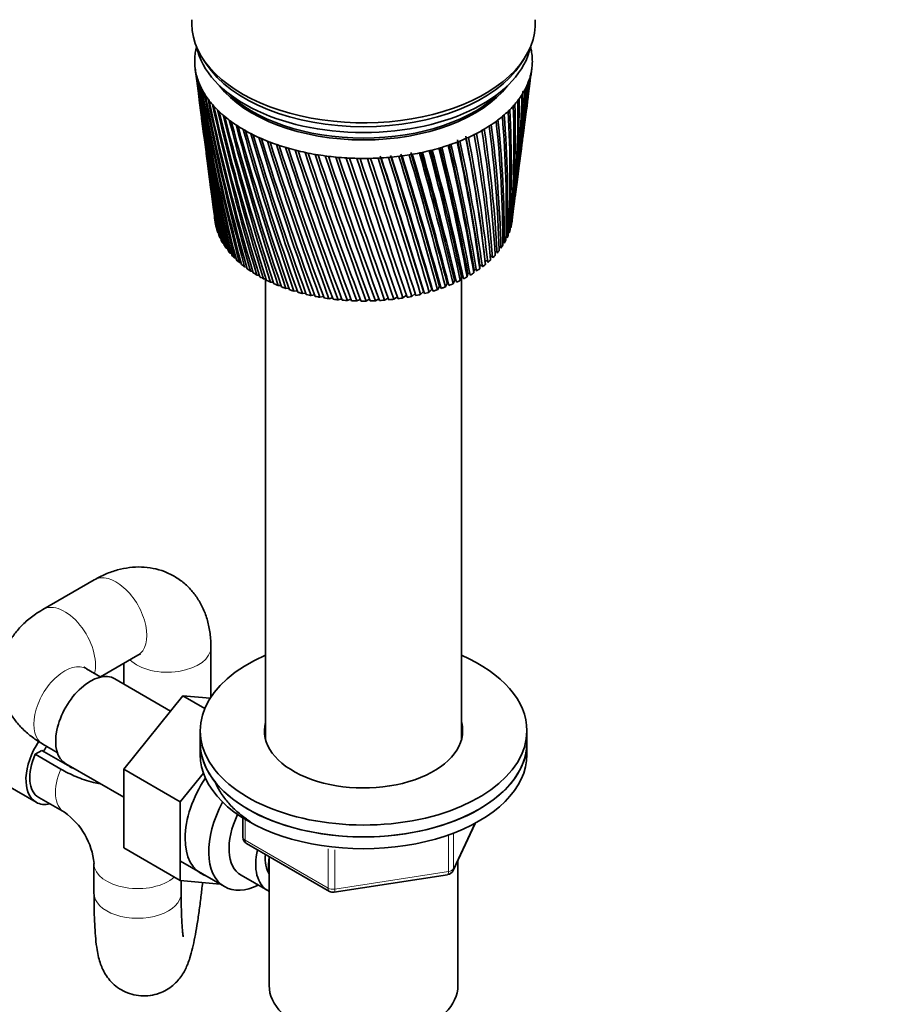
# Model space of a CAD drawing. Units: millimetres. Extents: x 0 to 1478, y 0 to 1758.
# Drawn here: x 314 to 435, y 307 to 443 of the extents above; entities that cross this region are included whole.
import ezdxf
from ezdxf import colors
from ezdxf.entities.mleader import LeaderData, LeaderLine
from ezdxf.math import Vec2, Vec3

# ---------------------------------------------------------------- set-up
doc = ezdxf.new("R2010")
doc.units = ezdxf.units.MM
doc.layers.add('DV5_Défaut', color=7, linetype='Continuous')
doc.layers.add('Défaut', color=7, linetype='Continuous')

# ---------------------------------------------------------------- blocks, each defined once
blk = doc.blocks.new('_DOT')
at = {"color": 0}
blk.add_line((0, 0), (-1, 0), dxfattribs=at)
at = {"color": 0, "const_width": 0.333}
blk.add_lwpolyline([(-0.1665, 0, 1), (0.1665, 0, 1)], format="xyb", close=True, dxfattribs=at)
blk = doc.blocks.new('SE4')
at = {"layer": 'DV5_Défaut', "color": 7, "linetype": 'Continuous', "lineweight": 35}
for p, q in [((339.18, 437.48), (339.65, 436.77)), ((382.96, 436.77), (383.43, 437.48)), ((338.12, 436.16), (338.44, 433.74)), ((384.41, 435.51), (384.49, 436.16)), ((383.82, 430.95), (384.22, 434.07)), ((338.63, 432.29), (339.02, 429.26)), ((383.25, 426.59), (383.62, 429.47)), ((339.21, 427.76), (339.58, 424.98)), ((382.71, 422.44), (383.05, 425.07)), ((339.78, 423.43), (340.11, 420.9)), ((382.19, 418.48), (382.5, 420.86)), ((340.31, 419.29), (340.61, 417.02)), ((381.75, 415.05), (381.98, 416.84)), ((340.83, 415.35), (340.86, 415.05)), ((341.06, 414.23), (341.02, 414.26)), ((381.66, 414.5), (381.55, 414.47)), ((341.32, 413.49), (341.24, 413.52)), ((341.65, 412.75), (341.54, 412.8)), ((381.08, 413.02), (380.92, 412.98)), ((381.39, 413.75), (381.28, 413.72)), ((342.06, 412.04), (341.92, 412.09)), ((342.55, 411.34), (342.38, 411.4)), ((380.23, 411.6), (379.99, 411.57)), ((380.69, 412.3), (380.49, 412.26)), ((343.12, 410.66), (342.91, 410.72)), ((343.75, 410.01), (343.51, 410.06)), ((377.97, 410.25), (377.92, 410.77)), ((379.08, 410.26), (378.76, 410.24)), ((379.69, 410.92), (379.41, 410.89)), ((344.45, 409.38), (344.19, 409.43)), ((345.22, 408.78), (344.93, 408.82)), ((376.54, 408.45), (376.49, 407.98)), ((376.84, 408.44), (376.54, 408.45)), ((377.32, 409.02), (377.32, 408.55)), ((377.65, 409.02), (377.32, 409.02)), ((378.4, 409.63), (378.04, 409.62)), ((378.04, 409.62), (378.09, 409.14)), ((346.06, 408.21), (345.74, 408.24)), ((346.95, 407.67), (346.6, 407.69)), ((347.9, 407.16), (347.53, 407.17)), ((347.81, 407.16), (347.81, 343.74)), ((374.79, 407.41), (374.64, 406.95)), ((375.03, 407.39), (374.79, 407.41)), ((374.81, 343.74), (374.81, 407.41)), ((375.69, 407.92), (375.59, 407.45)), ((375.96, 407.9), (375.69, 407.92)), ((348.9, 406.69), (348.51, 406.69)), ((349.95, 406.26), (349.54, 406.25)), ((351.05, 405.87), (350.62, 405.84)), ((370.7, 405.74), (370.35, 405.32)), ((371.79, 406.1), (371.49, 405.66)), ((371.92, 406.07), (371.79, 406.1)), ((372.84, 406.5), (372.58, 406.05)), ((373.01, 406.47), (372.84, 406.5)), ((373.84, 406.94), (373.64, 406.48)), ((374.04, 406.91), (373.84, 406.94)), ((352.18, 405.52), (351.74, 405.47)), ((353.35, 405.21), (352.89, 405.15)), ((354.56, 404.95), (354.08, 404.86)), ((355.79, 404.73), (355.3, 404.62)), ((357.04, 404.56), (356.55, 404.43)), ((358.3, 404.43), (357.81, 404.28)), ((359.58, 404.36), (359.08, 404.17)), ((360.87, 404.32), (360.37, 404.12)), ((362.15, 404.34), (361.65, 404.1)), ((363.43, 404.41), (362.94, 404.14)), ((364.71, 404.52), (364.22, 404.22)), ((365.97, 404.68), (365.49, 404.35)), ((367.22, 404.91), (366.74, 404.53)), ((368.41, 405.14), (367.97, 404.75)), ((369.57, 405.42), (369.18, 405.01)), ((324.22, 365.69), (317.15, 361.61)), ((340.3, 349.55), (340.3, 356.42)), ((325.08, 352.33), (330.22, 355.3)), ((328.3, 354.19), (328.3, 351.34)), ((325.14, 352.3), (323.15, 353.45)), ((334.74, 347.62), (327.06, 352.06)), ((336.42, 349.7), (328.29, 339.59)), ((339.44, 347.96), (336.42, 349.7)), ((340.18, 349.37), (336.42, 349.7)), ((338.81, 344.9), (338.81, 343.27)), ((383.81, 343.27), (383.81, 344.9)), ((338.81, 343.27), (338.81, 341.64)), ((383.81, 341.64), (383.81, 343.27)), ((303.49, 342.41), (316.21, 335.06)), ((317, 342.18), (316.09, 341.66)), ((317, 342.18), (320.53, 340.14)), ((317.15, 343.05), (319.14, 341.91)), ((319.63, 339.62), (316.09, 341.66)), ((320.31, 340.36), (328.29, 335.76)), ((328.29, 339.59), (328.29, 328.75)), ((336.06, 335.1), (328.29, 339.59)), ((339.25, 339.06), (336.06, 335.1)), ((316.59, 335.71), (320.12, 333.66)), ((336.06, 335.1), (336.06, 324.25)), ((344.69, 332.88), (344.69, 330.24)), ((373.65, 325.64), (376.67, 332.14)), ((336.06, 324.25), (328.29, 328.75)), ((345.19, 329.37), (356.62, 322.77)), ((348.31, 327.58), (348.31, 309.79)), ((374.31, 309.79), (374.31, 327.06)), ((324.19, 326.61), (324.19, 322.53)), ((336.12, 326.91), (342.17, 323.42)), ((336.06, 324.25), (341.57, 323.76)), ((336.19, 322.53), (336.19, 324.24)), ((344.44, 324.99), (348.12, 322.87)), ((357.28, 322.65), (372.89, 325.07))]:
    blk.add_line(p, q, dxfattribs=at)
at = {"layer": 'DV5_Défaut', "color": 7, "linetype": 'Continuous', "lineweight": 18}
for p, q in [((344.99, 332.7), (344.99, 329.83)), ((373.7, 325.91), (376.58, 332.1)), ((344.99, 329.83), (356.42, 323.23)), ((373, 325.5), (373, 330.4)), ((373.7, 330.69), (373.7, 325.91)), ((356.42, 323.23), (356.42, 328.64)), ((357.38, 328.51), (357.38, 323.08)), ((357.38, 323.08), (373, 325.5))]:
    blk.add_line(p, q, dxfattribs=at)
at = {"layer": 'DV5_Défaut', "color": 7, "linetype": 'Continuous', "lineweight": 35}
for centre, radius, start, end in [((648.16, 476.66), 312.67, 187.4704, 192.0482), ((627.13, 474.83), 291.57, 187.6996, 192.6273), ((227.87, 454.26), 157.65, 352.6401, 353.2699), ((239.73, 453.96), 145.85, 352.5571, 352.9451), ((650.39, 481.14), 315.44, 188.3793, 192.8997), ((628.18, 478.84), 293.1, 188.6165, 193.4995), ((653.45, 485.71), 319.04, 189.2655, 193.7163), ((629.94, 482.89), 295.33, 189.5101, 194.3355), ((236.9, 444.23), 147.4, 352.5316, 356.0714), ((247.61, 444.42), 136.81, 352.5132, 355.7923), ((233.11, 449.11), 151.79, 352.5676, 354.6493), ((244.34, 449.07), 140.65, 352.3746, 354.3459), ((247.02, 444.82), 137.36, 355.3222, 355.5424), ((626.76, 470.83), 290.71, 187.3308, 191.7215), ((657.4, 490.41), 323.51, 190.1267, 194.4956), ((632.46, 487.02), 298.29, 190.3781, 195.1328), ((250.27, 435.59), 133.02, 352.6082, 358.7772), ((239.29, 439.55), 144.42, 352.5641, 357.5254), ((249.58, 439.95), 134.27, 352.5071, 357.2734), ((248.99, 440.34), 134.86, 354.4515, 357.0842), ((646.7, 472.24), 310.66, 187.3157, 191.1643), ((662.33, 495.26), 328.96, 190.9604, 195.2351), ((635.79, 491.25), 302.04, 191.2178, 195.8889), ((668.35, 500.33), 335.5, 191.764, 195.9322), ((640.01, 495.61), 306.68, 192.027, 196.6013), ((239.98, 430.53), 142.6, 353.6077, 0.4822), ((249.65, 431.29), 133.09, 352.964, 0.2909), ((240.32, 435), 142.82, 352.6927, 358.9997), ((249.66, 435.98), 133.65, 352.9343, 358.5461), ((675.6, 505.67), 343.27, 192.5353, 196.5845), ((645.23, 500.15), 312.29, 192.8031, 197.2673), ((684.27, 511.34), 352.48, 193.2717, 197.1894), ((651.56, 504.92), 319.01, 193.5437, 197.8845), ((235, 421.49), 146.48, 356.7515, 3.4224), ((244.24, 422.55), 137.43, 356.2302, 3.2969), ((238.23, 426.05), 143.79, 355.1595, 1.9605), ((247.68, 426.97), 134.53, 354.574, 1.8018), ((627.06, 466.83), 290.49, 187.4331, 190.7847), ((694.6, 517.44), 363.38, 193.9711, 197.7445), ((659.19, 509.99), 327.04, 194.2465, 198.4502), ((706.92, 524.07), 376.3, 194.6308, 198.2471), ((668.34, 515.43), 336.58, 194.9091, 198.9618), ((223.58, 411.76), 156.92, 0.0017, 6.2506), ((232.38, 413.06), 148.31, 359.6239, 6.1912), ((230.17, 416.76), 150.8, 358.3702, 4.8561), ((239.21, 417.95), 141.95, 357.9185, 4.7639), ((645.98, 467.86), 309.38, 187.4283, 190.2506), ((721.66, 531.39), 391.7, 195.2487, 198.6947), ((679.3, 521.34), 347.97, 195.5291, 199.4167), ((739.38, 539.59), 410.19, 195.8222, 199.0846), ((692.45, 527.88), 361.6, 196.1041, 199.8119), ((204.01, 400.46), 175.71, 3.2459, 8.8819), ((212.13, 401.86), 167.81, 3.0247, 8.8852), ((214.96, 406.38), 165.1, 1.6317, 7.5955), ((223.48, 407.75), 156.79, 1.3311, 7.5681), ((760.91, 548.94), 432.62, 196.3491, 199.414), ((708.35, 535.21), 378.05, 196.6317, 200.1448), ((787.39, 559.84), 460.18, 196.8269, 199.6803), ((727.73, 543.59), 398.1, 197.1095, 200.4124), ((820.48, 572.83), 494.66, 197.2531, 199.8806), ((751.66, 553.39), 422.86, 197.535, 200.6117), ((151.58, 377.38), 227.88, 7.862, 12.3192), ((154.84, 378.2), 224.61, 7.8882, 12.3728), ((156.79, 378.24), 222.99, 7.8795, 12.4043), ((177.93, 387.45), 201.34, 6.6541, 11.275), ((173.08, 386.25), 206.29, 6.3733, 11.2496), ((179.7, 387.44), 199.94, 6.3123, 11.3092), ((190.26, 393.83), 189.21, 4.8308, 10.1021), ((197.78, 395.18), 181.92, 4.6898, 10.1345), ((628.02, 462.81), 290.91, 187.4725, 189.8195), ((862.76, 588.79), 538.74, 197.6254, 200.0119), ((781.69, 565.12), 453.99, 197.9058, 200.7398), ((918.32, 609.08), 596.76, 197.94123, 200.07145), ((820.23, 579.6), 494.03, 198.2194, 200.7935), ((994.19, 636.04), 676.11, 198.19806, 200.05617), ((871.15, 598.12), 547.03, 198.4731, 200.7696), ((44.73, 337.38), 337.16, 11.9081, 15.0279), ((35.12, 334.28), 347.46, 12.1507, 15.1099), ((38.09, 334.66), 344.7, 12.1437, 15.1778), ((89.85, 353.78), 290.73, 10.6374, 14.2106), ((86.72, 352.73), 294.2, 10.8117, 14.2601), ((89.23, 352.96), 291.94, 10.8041, 14.3407), ((124.48, 366.78), 255.35, 9.2863, 13.3071), ((125.27, 366.91), 254.68, 9.3882, 13.3215), ((127.46, 367.04), 252.79, 9.38, 13.4157), ((645.98, 463.48), 308.81, 187.2619, 189.3097), ((1103.39, 674.01), 790.52, 198.39335, 199.96311), ((941.09, 622.92), 620.03, 198.66441, 200.66497), ((1273.17, 732.08), 968.72, 198.52453, 199.78929), ((1042.52, 658.14), 726.16, 198.79067, 200.47649), ((1571.64, 832.92), 1282.5, 198.58899, 199.53182), ((1201.82, 712.63), 893.25, 198.84911, 200.20108), ((2230.27, 1053.61), 1975.82, 198.58414, 199.1879), ((1485.97, 808.72), 1191.89, 198.83681, 199.83597), ((4866.01, 1932.5), 4752.89, 198.50737, 198.75491), ((2126.3, 1023.59), 1865.96, 198.75013, 199.37929), ((-8402.42, -2483.8), 9232.58, 18.230502, 18.356152), ((4590.6, 1845.4), 4462.29, 198.57779, 198.83708), ((-1747.24, -266.75), 2219.24, 17.61266, 18.12799), ((-4164.28, -1080.42), 4769.94, 18.14266, 18.38168), ((-802.42, 49.05), 1224.48, 16.89986, 17.82055), ((-1340.97, -131.04), 1792.69, 17.41245, 18.038), ((-1293.83, -116.33), 1743.36, 17.40464, 18.04899), ((-426.22, 175.53), 829.05, 16.09116, 17.43163), ((-614.98, 112.65), 1028.33, 16.55971, 17.63421), ((-601.03, 116.59), 1013.92, 16.55388, 17.64551), ((-224.92, 243.78), 617.98, 15.18638, 16.9593), ((-309.35, 215.85), 707.21, 15.60591, 17.14553), ((-302.05, 217.64), 699.82, 15.60037, 17.15891), ((-100.16, 286.55), 487.61, 14.1862, 16.4019), ((-141.79, 272.92), 531.68, 14.5517, 16.5703), ((-136.92, 273.92), 526.87, 14.5459, 16.5864), ((-15.76, 315.92), 399.79, 13.0925, 15.7584), ((-36.59, 309.17), 421.91, 13.3989, 15.8703), ((-32.91, 309.78), 418.39, 13.3926, 15.9263), ((629.63, 458.74), 291.98, 187.4458, 188.8284), ((646.69, 459.09), 308.95, 187.1657, 188.3441), ((631.9, 454.59), 293.7, 187.3489, 187.8142), ((249.03, 431.66), 133.76, 352.9502, 353.6354), ((648.1, 454.66), 309.77, 187.2898, 187.3564), ((314.47, 325.7), 9.77, 5.3674, 54.6326), ((345.69, 330.24), 1, 180, 240), ((372.74, 326.06), 1, 278.794, 335.1039), ((357.12, 323.64), 1, 240, 278.794)]:
    blk.add_arc(centre, radius, start, end, dxfattribs=at)
for centre, major_axis, ratio, start_param, end_param in [((361.31, 442.31), (-23.65, 0), 0.57735, 6.242548, 6.283185), ((361.31, 442.31), (-23.65, 0), 0.57735, 0, 3.18223), ((361.31, 437.17), (-23.25, 0), 0.57735, 6.199534, 6.262366), ((361.31, 437.17), (-23.25, 0), 0.57735, 6.136702, 6.199534), ((361.31, 440.68), (-23.15, 0), 0.57735, 0.117869, 3.023723), ((361.31, 437.17), (23.25, 0), 0.57735, 0.104845, 0.147722), ((361.31, 437.17), (23.25, 0), 0.57735, 0.042013, 0.104845), ((361.31, 437.17), (23.25, 0), 0.57735, 3.120773, 3.183605), ((361.31, 437.17), (23.25, 0), 0.57735, 6.199534, 6.262366), ((361.31, 437.17), (-23.25, 0), 0.57735, 3.120773, 3.183605), ((361.31, 437.17), (-23.25, 0), 0.57735, 0.042013, 0.104845), ((361.12, 435.67), (-23.03, 2.07), 0.556923, 0.134572, 0.15356), ((361.31, 437.17), (-23.25, 0), 0.57735, 0.104845, 0.167676), ((361.31, 441.49), (-23.15, 0), 0.57735, 0.361367, 2.780226), ((361.31, 441.49), (-23.15, 0), 0.57735, 0.361367, 2.780226), ((361.31, 437.17), (23.25, 0), 0.57735, 6.136702, 6.199534), ((361.5, 435.71), (23.02, 2.23), 0.579116, -0.160036, -0.141048), ((361.13, 435.67), (-23.03, 2.02), 0.553224, 0.195803, 0.214791), ((361.31, 437.17), (-23.25, 0), 0.57735, 0.167676, 0.230508), ((361.13, 435.66), (-23.04, 1.96), 0.549625, 0.256894, 0.275882), ((361.31, 437.17), (-23.25, 0), 0.57735, 0.230508, 0.29334), ((361.31, 437.17), (23.25, 0), 0.57735, -0.272147, -0.209315), ((361.5, 435.7), (23.03, 2.2), 0.571116, -0.284301, -0.265313), ((361.31, 437.17), (23.25, 0), 0.57735, -0.209315, -0.146483), ((361.5, 435.71), (23.03, 2.22), 0.575105, -0.22227, -0.203282), ((361.14, 435.65), (-23.04, 1.9), 0.546138, 0.317857, 0.336845), ((361.31, 437.17), (-23.25, 0), 0.57735, 0.29334, 0.356172), ((361.31, 438.8), (-21.65, 0), 0.57735, 0.413713, 2.727879), ((361.31, 439.05), (-21.65, 0), 0.57735, 0.504512, 2.637081), ((361.31, 437.17), (23.25, 0), 0.57735, -0.39781, -0.334978), ((361.5, 435.69), (23.03, 2.15), 0.563264, -0.407796, -0.388808), ((361.31, 437.17), (23.25, 0), 0.57735, -0.334978, -0.272147), ((362.84, 431.9), (20.41, 1.92), 0.564861, -0.092305, -0.070667), ((361.5, 435.69), (23.03, 2.18), 0.567165, -0.346139, -0.327151), ((361.14, 435.65), (-23.04, 1.82), 0.542773, 0.378701, 0.397689), ((361.31, 437.17), (-23.25, 0), 0.57735, 0.356172, 0.419004), ((361.15, 435.64), (-23.04, 1.74), 0.539543, 0.439438, 0.458425), ((361.31, 437.17), (-23.25, 0), 0.57735, 0.419004, 0.481836), ((361.31, 437.17), (23.25, 0), 0.57735, -0.460642, -0.39781), ((361.49, 435.68), (23.03, 2.11), 0.559429, -0.469284, -0.450296), ((361.15, 435.64), (-23.04, 1.66), 0.536458, 0.500075, 0.519063), ((361.31, 437.17), (-23.25, 0), 0.57735, 0.481836, 0.544668), ((361.16, 435.63), (-23.04, 1.57), 0.533528, 0.560623, 0.579611), ((361.31, 437.17), (-23.25, 0), 0.57735, 0.544668, 0.607499), ((361.31, 437.17), (23.25, 0), 0.57735, -0.586306, -0.523474), ((361.49, 435.67), (23.03, 2), 0.552005, -0.591796, -0.572808), ((361.31, 437.17), (23.25, 0), 0.57735, -0.523474, -0.460642), ((361.49, 435.67), (23.03, 2.06), 0.555671, -0.530613, -0.511625), ((361.17, 435.63), (-23.05, 1.48), 0.530763, 0.621091, 0.640079), ((361.31, 437.17), (-23.25, 0), 0.57735, 0.607499, 0.670331), ((361.18, 435.62), (-23.05, 1.38), 0.528171, 0.681486, 0.700474), ((361.31, 437.17), (-23.25, 0), 0.57735, 0.670331, 0.733163), ((361.31, 437.17), (23.25, 0), 0.57735, -0.71197, -0.649138), ((361.48, 435.65), (23.04, 1.87), 0.544994, -0.713765, -0.694777), ((361.31, 437.17), (23.25, 0), 0.57735, -0.649138, -0.586306), ((361.48, 435.66), (23.04, 1.94), 0.548442, -0.652843, -0.633855), ((361.19, 435.62), (-23.05, 1.27), 0.525761, 0.741816, 0.760804), ((361.31, 437.17), (-23.25, 0), 0.57735, 0.733163, 0.795995), ((361.2, 435.61), (-23.05, 1.17), 0.52354, 0.802089, 0.821077), ((361.31, 437.17), (-23.25, 0), 0.57735, 0.795995, 0.858827), ((361.31, 437.17), (23.25, 0), 0.57735, -0.837633, -0.774801), ((361.47, 435.64), (23.04, 1.72), 0.538491, -0.835274, -0.816286), ((361.31, 437.17), (23.25, 0), 0.57735, -0.774801, -0.71197), ((361.47, 435.65), (23.04, 1.8), 0.541674, -0.774572, -0.755584), ((361.21, 435.61), (-23.05, 1.06), 0.521517, 0.862311, 0.881299), ((361.31, 437.17), (-23.25, 0), 0.57735, 0.858827, 0.921659), ((361.22, 435.61), (-23.05, 0.94), 0.519697, 0.92249, 0.941477), ((361.31, 437.17), (-23.25, 0), 0.57735, 0.921659, 0.98449), ((361.23, 435.6), (-23.06, 0.82), 0.518087, 0.98263, 1.001618), ((361.31, 437.17), (-23.25, 0), 0.57735, 0.98449, 1.047322), ((361.31, 437.17), (23.25, 0), 0.57735, -1.026129, -0.963297), ((361.44, 435.62), (23.05, 1.44), 0.529873, -1.016843, -0.997855), ((361.31, 437.17), (23.25, 0), 0.57735, -0.963297, -0.900465), ((361.45, 435.63), (23.05, 1.54), 0.532581, -0.956401, -0.937413), ((361.31, 437.17), (23.25, 0), 0.57735, -0.900465, -0.837633), ((361.46, 435.64), (23.04, 1.63), 0.535457, -0.89588, -0.876893), ((361.24, 435.6), (-23.06, 0.71), 0.516691, 1.042738, 1.061726), ((361.31, 437.17), (-23.25, 0), 0.57735, 1.047322, 1.110154), ((361.25, 435.6), (-23.06, 0.58), 0.515514, 1.10282, 1.121808), ((361.31, 437.17), (-23.25, 0), 0.57735, 1.110154, 1.172986), ((361.26, 435.6), (-23.06, 0.46), 0.514561, 1.162879, 1.181867), ((361.31, 437.17), (-23.25, 0), 0.57735, 1.172986, 1.235818), ((361.31, 437.17), (23.25, 0), 0.57735, -1.214624, -1.151793), ((361.41, 435.61), (23.05, 1.13), 0.522839, -1.197781, -1.178793), ((361.31, 437.17), (23.25, 0), 0.57735, -1.151793, -1.088961), ((361.42, 435.62), (23.05, 1.24), 0.524994, -1.137525, -1.118538), ((361.31, 437.17), (23.25, 0), 0.57735, -1.088961, -1.026129), ((361.43, 435.62), (23.05, 1.34), 0.527341, -1.077215, -1.058227), ((361.28, 435.59), (-23.06, 0.34), 0.513833, 1.222922, 1.24191), ((361.31, 437.17), (-23.25, 0), 0.57735, 1.235818, 1.29865), ((361.29, 435.59), (-23.06, 0.21), 0.513333, 1.282953, 1.301941), ((361.31, 437.17), (-23.25, 0), 0.57735, 1.29865, 1.361482), ((361.3, 435.59), (-23.06, 0.08), 0.513064, 1.342977, 1.361965), ((361.31, 437.17), (-23.25, 0), 0.57735, 1.361482, 1.424313), ((361.31, 435.59), (-23.06, -0.04), 0.513025, 1.402997, 1.421985), ((361.31, 437.17), (-23.25, 0), 0.57735, 1.424313, 1.487145), ((361.32, 435.59), (-23.06, -0.17), 0.513217, 1.463019, 1.482007), ((361.31, 437.17), (-23.25, 0), 0.57735, 1.487145, 1.549977), ((361.34, 435.59), (-23.06, -0.29), 0.51364, 1.523047, 1.542035), ((361.31, 437.17), (23.25, 0), 0.57735, 4.69157, 4.754402), ((361.35, 435.6), (23.06, 0.42), 0.514291, 4.724678, 4.743666), ((361.31, 437.17), (23.25, 0), 0.57735, 4.754402, 4.817234), ((361.36, 435.6), (23.06, 0.54), 0.515169, -1.498454, -1.479466), ((361.31, 437.17), (23.25, 0), 0.57735, -1.465952, -1.40312), ((361.37, 435.6), (23.06, 0.66), 0.516272, -1.43838, -1.419392), ((361.31, 437.17), (23.25, 0), 0.57735, -1.40312, -1.340288), ((361.38, 435.6), (23.06, 0.79), 0.517594, -1.378281, -1.359294), ((361.31, 437.17), (23.25, 0), 0.57735, -1.340288, -1.277456), ((361.39, 435.6), (23.06, 0.9), 0.519133, -1.318152, -1.299165), ((361.31, 437.17), (23.25, 0), 0.57735, -1.277456, -1.214624), ((361.4, 435.61), (23.05, 1.02), 0.520883, -1.257988, -1.239), ((361.31, 415.94), (20.5, 0), 0.57735, -0.080321, -0.058683), ((361.31, 415.94), (-20.5, 0), 0.57735, 0.108174, 0.129813), ((361.31, 415.94), (-20.5, 0), 0.57735, 0.171006, 0.192644), ((361.31, 415.94), (20.5, 0), 0.57735, -0.205985, -0.184347), ((361.31, 415.94), (20.5, 0), 0.57735, -0.143153, -0.121515), ((361.31, 415.94), (-20.5, 0), 0.57735, 0.233838, 0.255476), ((361.31, 415.94), (-20.5, 0), 0.57735, 0.29667, 0.318308), ((361.31, 415.94), (20.5, 0), 0.57735, -0.268817, -0.247179), ((361.31, 415.94), (-20.5, 0), 0.57735, 0.359502, 0.38114), ((361.31, 415.94), (-20.5, 0), 0.57735, 0.422334, 0.443972), ((361.31, 415.94), (20.5, 0), 0.57735, -0.394481, -0.372842), ((361.31, 415.94), (20.5, 0), 0.57735, -0.331649, -0.31001), ((361.31, 415.94), (-20.5, 0), 0.57735, 0.485165, 0.506804), ((361.31, 415.94), (-20.5, 0), 0.57735, 0.547997, 0.569636), ((361.31, 415.94), (20.5, 0), 0.57735, -0.520144, -0.498506), ((361.31, 415.94), (20.5, 0), 0.57735, -0.457312, -0.435674), ((361.31, 415.94), (-20.5, 0), 0.57735, 0.610829, 0.632467), ((361.31, 415.94), (-20.5, 0), 0.57735, 0.673661, 0.695299), ((361.31, 415.94), (20.5, 0), 0.57735, -0.70864, -0.687002), ((361.31, 415.94), (20.5, 0), 0.57735, -0.645808, -0.62417), ((361.31, 415.94), (20.5, 0), 0.57735, -0.582976, -0.561338), ((361.31, 415.94), (-20.5, 0), 0.57735, 0.736493, 0.758131), ((361.31, 415.94), (-20.5, 0), 0.57735, 0.799325, 0.820963), ((361.31, 415.94), (20.5, 0), 0.57735, -0.834304, -0.812665), ((361.31, 415.94), (20.5, 0), 0.57735, -0.771472, -0.749833), ((361.31, 415.94), (-20.5, 0), 0.57735, 0.862157, 0.883795), ((361.31, 415.94), (-20.5, 0), 0.57735, 0.924988, 0.946627), ((361.31, 415.94), (-20.5, 0), 0.57735, 0.98782, 1.009459), ((361.31, 415.94), (-20.5, 0), 0.57735, 1.050652, 1.07229), ((361.31, 415.94), (20.5, 0), 0.57735, -1.022799, -1.001161), ((361.31, 415.94), (20.5, 0), 0.57735, -0.959967, -0.938329), ((361.31, 415.94), (20.5, 0), 0.57735, -0.897135, -0.875497), ((361.31, 415.94), (-20.5, 0), 0.57735, 1.113484, 1.135122), ((361.31, 415.94), (-20.5, 0), 0.57735, 1.176316, 1.197954), ((361.31, 415.94), (-20.5, 0), 0.57735, 1.239148, 1.260786), ((361.31, 415.94), (-20.5, 0), 0.57735, 1.301979, 1.323618), ((361.31, 415.94), (-20.5, 0), 0.57735, 1.364811, 1.38645), ((361.31, 415.94), (20.5, 0), 0.57735, -1.39979, -1.378152), ((361.31, 415.94), (20.5, 0), 0.57735, -1.336958, -1.31532), ((361.31, 415.94), (20.5, 0), 0.57735, -1.274127, -1.252488), ((361.31, 415.94), (20.5, 0), 0.57735, -1.211295, -1.189656), ((361.31, 415.94), (20.5, 0), 0.57735, -1.148463, -1.126824), ((361.31, 415.94), (20.5, 0), 0.57735, -1.085631, -1.063993), ((361.31, 415.94), (-20.5, 0), 0.57735, 1.427643, 1.449282), ((361.31, 415.94), (-20.5, 0), 0.57735, 1.490475, 1.512113), ((361.31, 415.94), (20.5, 0), 0.57735, 4.6949, 4.716538), ((361.31, 415.94), (20.5, 0), 0.57735, -1.525454, -1.503816), ((361.31, 415.94), (20.5, 0), 0.57735, -1.462622, -1.440984), ((361.31, 344.9), (22.5, 0), 0.57735, 2.214297, 6.283185), ((361.31, 344.9), (22.5, 0), 0.57735, 0, 0.927295), ((323.69, 346.21), (3.38, 5.85), 0.57735, 0, 3.141593), ((361.31, 344.9), (13.65, 0), 0.57735, 2.993207, 6.283185), ((361.31, 344.9), (13.65, 0), 0.57735, 0, 0.148386), ((319.59, 340.9), (-3.37, -5.85), 0.57735, 4.60835, 6.283185), ((361.31, 343.27), (-22.5, 0), 0.57735, 0, 3.141593), ((361.31, 343.27), (22.5, 0), 0.57735, 3.141593, 6.283185), ((361.31, 343.27), (13.65, 0), 0.57735, -3.287079, -3.234006), ((361.31, 343.27), (13.65, 0), 0.57735, 0.103792, 0.148386), ((319.59, 340.9), (2.25, 3.9), 0.57735, 1.426563, 1.612616), ((319.59, 340.9), (3, 5.2), 0.57735, 1.75374, 3.141593), ((361.31, 341.64), (-22.5, 0), 0.57735, 0, 3.141593), ((344.2, 334.37), (5.28, 9.14), 0.57735, 1.462274, 3.23899), ((319.59, 340.9), (-3.37, -5.85), 0.57735, 0, 0.475882), ((347.42, 332.51), (-5.25, -9.09), 0.57735, 4.764507, 6.283185), ((348.44, 331.92), (-4, -6.93), 0.57735, 4.8365, 6.283185), ((352.12, 329.8), (-4, -6.93), 0.57735, 5.211395, 6.283185), ((352.12, 329.8), (-3.08, -5.33), 0.57735, 5.384333, 6.001962), ((353.18, 329.19), (-3.5, -6.06), 0.57735, 5.316096, 5.679479), ((347.42, 332.51), (-5.25, -9.09), 0.57735, 0, 0.704547), ((352.12, 329.8), (-4, -6.93), 0.57735, 0, 0.04701), ((361.31, 309.79), (-13, 0), 0.57735, 0, 3.141593)]:
    blk.add_ellipse(centre, major_axis=major_axis, ratio=ratio, start_param=start_param, end_param=end_param, dxfattribs=at)
at = {"layer": 'DV5_Défaut', "color": 7, "linetype": 'Continuous', "lineweight": 18}
for centre, major_axis, ratio, start_param, end_param in [((327.22, 360.5), (3, -5.2), 0.57735, 0, 3.141593), ((320.15, 356.42), (3, -5.2), 0.57735, 0.530184, 3.141404), ((334.3, 356.42), (-6, 0), 0.57735, 0.530184, 3.141174), ((320.15, 348.25), (3, 5.2), 0.57735, 0, 3.141593), ((323.12, 338.86), (3, 5.2), 0.57735, 1.75374, 3.132299), ((345.69, 330.24), (1, 0), 0.57735, 3.141593, 3.926991), ((345.69, 330.24), (0.5, 0.866), 0.57735, 2.356194, 3.141593), ((330.19, 326.61), (-6, 0), 0.57735, 0.009382, 2.56785), ((372.74, 326.06), (1, 0), 0.57735, 4.974188, 6.021386), ((372.74, 326.06), (-0.907, 0.421), 0.788675, 3.141593, 3.492472), ((372.74, 326.06), (-0.153, 0.988), 0.211325, 3.141593, 4.080475), ((357.12, 323.64), (-1, 0), 0.57735, 0.785398, 1.832596), ((357.12, 323.64), (0.5, 0.866), 0.57735, 2.356194, 3.141593), ((357.12, 323.64), (-0.153, 0.988), 0.211325, 3.141593, 4.080475), ((330.19, 322.53), (-6, 0), 0.57735, 0, 3.141593)]:
    blk.add_ellipse(centre, major_axis=major_axis, ratio=ratio, start_param=start_param, end_param=end_param, dxfattribs=at)
at = {"layer": 'DV5_Défaut', "color": 7, "linetype": 'Continuous', "lineweight": 35}
for points, degree in [([(341.02, 414.26), (341, 414.33), (340.98, 414.41)], 2), ([(381.51, 413.92), (381.48, 413.84), (381.46, 413.77)], 2), ([(381.69, 414.65), (381.67, 414.58), (381.66, 414.5)], 2), ([(341.24, 413.52), (341.21, 413.6), (341.19, 413.67)], 2), ([(341.54, 412.8), (341.51, 412.87), (341.47, 412.95)], 2), ([(380.91, 412.47), (380.87, 412.4), (380.83, 412.33)], 2), ([(381.25, 413.19), (381.22, 413.12), (381.18, 413.04)], 2), ([(341.92, 412.09), (341.88, 412.16), (341.84, 412.23)], 2), ([(342.38, 411.4), (342.33, 411.47), (342.28, 411.54)], 2), ([(380, 411.08), (379.95, 411.01), (379.89, 410.94)], 2), ([(380.49, 411.77), (380.45, 411.7), (380.4, 411.63)], 2), ([(342.91, 410.72), (342.85, 410.79), (342.79, 410.85)], 2), ([(343.51, 410.06), (343.45, 410.13), (343.38, 410.19)], 2), ([(378.8, 409.77), (378.73, 409.7), (378.66, 409.64)], 2), ([(379.44, 410.41), (379.38, 410.35), (379.31, 410.28)], 2), ([(344.19, 409.43), (344.12, 409.49), (344.04, 409.56)], 2), ([(344.93, 408.82), (344.85, 408.88), (344.77, 408.94)], 2), ([(345.74, 408.24), (345.65, 408.3), (345.57, 408.36)], 2), ([(377.32, 408.55), (377.24, 408.49), (377.16, 408.43)], 2), ([(378.09, 409.14), (378.02, 409.08), (377.94, 409.02)], 2), ([(346.6, 407.69), (346.51, 407.75), (346.42, 407.8)], 2), ([(347.53, 407.17), (347.43, 407.23), (347.34, 407.28)], 2), ([(375.59, 407.45), (375.5, 407.4), (375.4, 407.34)], 2), ([(376.49, 407.98), (376.4, 407.93), (376.31, 407.87)], 2), ([(348.51, 406.69), (348.41, 406.74), (348.31, 406.79)], 2), ([(349.54, 406.25), (349.43, 406.29), (349.33, 406.33)], 2), ([(350.62, 405.84), (350.51, 405.88), (350.39, 405.92)], 2), ([(371.49, 405.66), (371.37, 405.63), (371.26, 405.59)], 2), ([(372.58, 406.05), (372.47, 406.01), (372.36, 405.97)], 2), ([(373.64, 406.48), (373.53, 406.44), (373.43, 406.39)], 2), ([(374.64, 406.95), (374.54, 406.9), (374.44, 406.85)], 2), ([(351.74, 405.47), (351.62, 405.51), (351.51, 405.54)], 2), ([(352.89, 405.15), (352.77, 405.18), (352.66, 405.21)], 2), ([(354.08, 404.86), (353.96, 404.89), (353.84, 404.92)], 2), ([(355.3, 404.62), (355.18, 404.64), (355.05, 404.67)], 2), ([(356.55, 404.43), (356.42, 404.44), (356.29, 404.46)], 2), ([(357.81, 404.28), (357.68, 404.29), (357.55, 404.3)], 2), ([(365.49, 404.35), (365.36, 404.34), (365.23, 404.32)], 2), ([(366.74, 404.53), (366.61, 404.51), (366.49, 404.49)], 2), ([(367.97, 404.75), (367.85, 404.72), (367.72, 404.7)], 2), ([(369.18, 405.01), (369.05, 404.98), (368.93, 404.95)], 2), ([(370.35, 405.32), (370.23, 405.28), (370.11, 405.25)], 2), ([(359.08, 404.17), (358.95, 404.18), (358.82, 404.19)], 2), ([(360.37, 404.12), (360.24, 404.12), (360.11, 404.12)], 2), ([(361.65, 404.1), (361.52, 404.1), (361.39, 404.1)], 2), ([(362.94, 404.14), (362.81, 404.13), (362.68, 404.13)], 2), ([(364.22, 404.22), (364.09, 404.21), (363.96, 404.2)], 2), ([(320.53, 340.14), (320.76, 340.01), (320.99, 339.89), (321.23, 339.76)], 3)]:
    blk.add_open_spline(points, degree=degree, dxfattribs=at)
for points, knots in [([(340.3, 356.42), (340.29, 356.86), (340.26, 357.81), (340.02, 359.43), (339.53, 361.09), (338.81, 362.61), (337.9, 363.95), (336.76, 365.14), (335.43, 366.13), (333.92, 366.87), (332.34, 367.32), (330.71, 367.5), (329.06, 367.42), (327.41, 367.09), (325.75, 366.51), (324.78, 366), (324.22, 365.69)], [0, 0, 0, 0, 0.051217, 0.130029, 0.20565, 0.278299, 0.348678, 0.417594, 0.491869, 0.564059, 0.634951, 0.705525, 0.776962, 0.850402, 0.926791, 1, 1, 1, 1]), ([(317.15, 361.61), (316.77, 361.38), (315.96, 360.88), (314.68, 359.87), (313.49, 358.61), (312.53, 357.23), (311.83, 355.77), (311.36, 354.19), (311.18, 352.54), (311.29, 350.86), (311.69, 349.27), (312.35, 347.77), (313.24, 346.38), (314.36, 345.11), (315.69, 343.97), (316.61, 343.39), (317.15, 343.05)], [0, 0, 0, 0, 0.051217, 0.130029, 0.20565, 0.278299, 0.348678, 0.417594, 0.491869, 0.564059, 0.634951, 0.705525, 0.776962, 0.850402, 0.926791, 1, 1, 1, 1]), ([(330.22, 355.3), (330.31, 355.35), (330.49, 355.45), (330.6, 355.48), (330.61, 355.48), (330.61, 355.48)], [0, 0, 0, 0, 0.318768, 0.908129, 1, 1, 1, 1]), ([(323.15, 353.45), (323.08, 353.49), (322.89, 353.61), (322.81, 353.68), (322.81, 353.69), (322.81, 353.69)], [0, 0, 0, 0, 0.318768, 0.908129, 1, 1, 1, 1]), ([(325.11, 337.59), (324.76, 337.64), (324.43, 337.71), (323.25, 337.99), (322.45, 338.27), (320.97, 338.9), (320.28, 339.24), (319.63, 339.62)], [0, 0, 0, 0, 0.161263, 0.161263, 0.580632, 0.580632, 1, 1, 1, 1]), ([(340.88, 337.89), (341.05, 337.45), (341.5, 336.54), (342.43, 335.21), (343.66, 333.92), (344.81, 332.99), (345.54, 332.49), (345.73, 332.37)], [0, 0, 0, 0, 0.209969, 0.443584, 0.680207, 0.919143, 1, 1, 1, 1]), ([(324.19, 322.53), (324.2, 322.14), (324.2, 321.17), (324.23, 319.53), (324.3, 317.79), (324.42, 316.18), (324.58, 314.85), (324.79, 313.75), (325.05, 312.84), (325.4, 311.97), (325.88, 311.13), (326.55, 310.28), (327.43, 309.5), (328.49, 308.88), (329.68, 308.47), (330.97, 308.31), (332.25, 308.43), (333.42, 308.79), (334.43, 309.32), (335.26, 309.96), (335.91, 310.66), (336.42, 311.37), (336.81, 312.08), (337.14, 312.83), (337.46, 313.76), (337.77, 314.93), (338.08, 316.39), (338.38, 318.08), (338.66, 319.94), (338.92, 321.93), (339.07, 323.31), (339.14, 323.97)], [0, 0, 0, 0, 0.025342, 0.074581, 0.124569, 0.176259, 0.231848, 0.272448, 0.304992, 0.329242, 0.353049, 0.377008, 0.401704, 0.427029, 0.452722, 0.478602, 0.505437, 0.530308, 0.553727, 0.576062, 0.597671, 0.619255, 0.64202, 0.668132, 0.701734, 0.752895, 0.805321, 0.854433, 0.906123, 0.955988, 1, 1, 1, 1]), ([(336.48, 316.51), (336.48, 316.51), (336.47, 316.55), (336.43, 316.79), (336.37, 317.31), (336.31, 318.12), (336.25, 319.23), (336.21, 320.59), (336.2, 321.79), (336.19, 322.42), (336.19, 322.53)], [0, 0, 0, 0, 0.062736, 0.174526, 0.305908, 0.455527, 0.61957, 0.79365, 0.968155, 1, 1, 1, 1])]:
    blk.add_open_spline(points, degree=3, knots=knots, dxfattribs=at)

msp = doc.modelspace()

# ---------------------------------------------------------------- block references
at = {"layer": 'Défaut'}
msp.add_blockref('SE4', (0, 0), dxfattribs=at)

# ---------------------------------------------------------------- leaders
at = {"layer": 'Défaut', "color": 7, "linetype": 'Continuous', "lineweight": 18}
ml = msp.add_multileader_mtext('Standard', dxfattribs=at)
ml.set_content('{\\pxsm0.9;\\fSolid Edge ISO|b1||i0||c0|p34;\\W1.;30/04/2020\\P}', color=256)
ml.set_leader_properties()
ml.set_arrow_properties(name='DOT')
ml.build(insert=Vec2(0, 0))
ml.multileader.update_dxf_attribs({"leader_type": 0, "dogleg_length": 0, "arrow_head_size": 12})
ctx = ml.context
ctx.base_point, ctx.char_height, ctx.arrow_head_size, ctx.landing_gap_size = Vec3(1390.41, 1750.71), 12, 12, 4.2
notes = []
notes.append((ctx, [(0, (0, 0, 0), (0, 0), (1, 0), 1, [])]))
ctx.mtext.insert = Vec3(1392.41, 1756.83)
for ctx, leaders in notes:
    for number, flags, end, landing, length, lines in leaders:
        leader = LeaderData()
        leader.index, (leader.has_last_leader_line, leader.has_dogleg_vector, leader.attachment_direction) = number, flags
        leader.last_leader_point, leader.dogleg_vector, leader.dogleg_length = Vec3(end), Vec3(landing), length
        for number, points, colour, breaks in lines:
            line = LeaderLine()
            line.index, line.vertices, line.color, line.breaks = number, Vec3.list(points), colors.encode_raw_color(colour), breaks
            leader.lines.append(line)
        ctx.leaders.append(leader)

doc.saveas('drawing.dxf')
